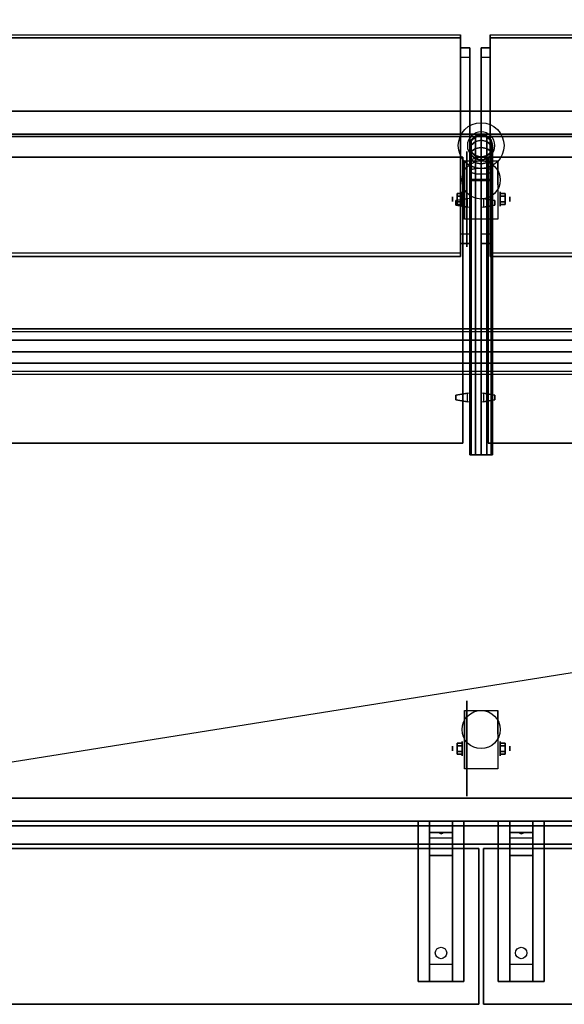
# Model space of a CAD drawing. Extents: x -114 to 113, y -25 to 18.
# Drawn here: x -90 to -66, y -25 to 18 of the extents above; entities that cross this region are included whole.
import ezdxf

# ---------------------------------------------------------------- set-up
doc = ezdxf.new("R2010")
doc.units = 0
doc.layers.get('DEFPOINTS').update_dxf_attribs({"linetype": 'CONTINUOUS'})
for name, color, linetype in [('3D', 254, 'CONTINUOUS'), ('3D-BLACK', 250, 'CONTINUOUS'), ('3D-CART-BODY', 42, 'CONTINUOUS'), ('3D-CART-TRIM', 5, 'CONTINUOUS'), ('3D-ELECT-WHITE', 7, 'CONTINUOUS'), ('3D-FLAT', 7, 'CONTINUOUS'), ('3D-GLASS-EDGE', 251, 'CONTINUOUS'), ('3D-GLASS-FACE', 9, 'CONTINUOUS'), ('3D-LED', 11, 'CONTINUOUS'), ('3D-NON', 7, 'CONTINUOUS'), ('3D-SZG', 45, 'CONTINUOUS')]:
    doc.layers.add(name, color=color, linetype=linetype)

msp = doc.modelspace()

# ---------------------------------------------------------------- linework, layer by layer
at = {"layer": '3D', "extrusion": (1, 0, 0)}
for centre, radius in [((10.167, 2.083, -70.783), 0.313), ((10.167, 2.083, -71.2), 0.104), ((-13.833, 2.083, -71.2), 0.104), ((-13.833, 2.083, -70.783), 0.313)]:
    msp.add_circle(centre, radius, dxfattribs=at)
at = {"layer": '3D', "extrusion": (-1, 0, 0)}
for centre, radius in [((-10.167, 2.083, 69.117), 0.313), ((-10.167, 2.083, 68.7), 0.104), ((13.833, 2.083, 69.117), 0.313), ((13.833, 2.083, 68.7), 0.104)]:
    msp.add_circle(centre, radius, dxfattribs=at)
for centre in [(-10.167, 2.083, 70.679), (-10.167, 2.083, 69.221), (13.833, 2.083, 70.679), (13.833, 2.083, 69.221)]:
    msp.add_arc(centre, 0.884, 225, 0, dxfattribs=at)
at = {"layer": '3D'}
for points in [[(-70.45, 16.354, 44.722), (-70.85, 16.354, 44.722), (-70.85, 16.778, 45.146), (-70.45, 16.778, 45.146)], [(-70.45, 16.778, 45.146), (-70.85, 16.778, 45.146), (-70.85, 8.646, 53.278), (-70.45, 8.646, 53.278)], [(-69.55, 16.354, 44.722), (-69.95, 16.354, 44.722), (-69.95, 16.778, 45.146), (-69.55, 16.778, 45.146)], [(-69.55, 16.778, 45.146), (-69.95, 16.778, 45.146), (-69.95, 8.646, 53.278), (-69.55, 8.646, 53.278)], [(-70.45, 16.354, 44.722), (-70.85, 16.354, 44.722), (-70.85, 8.222, 52.854), (-70.45, 8.222, 52.854)], [(-69.55, 16.354, 44.722), (-69.95, 16.354, 44.722), (-69.95, 8.222, 52.854), (-69.55, 8.222, 52.854)], [(-70.992, 10.407, 2.083), (-70.783, 10.407, 2.083), (-70.783, 10.287, 2.292), (-70.992, 10.287, 2.292)], [(-70.992, 10.287, 1.875), (-70.783, 10.287, 1.875), (-70.783, 10.407, 2.083), (-70.992, 10.407, 2.083)], [(-68.908, 10.407, 2.083), (-69.117, 10.407, 2.083), (-69.117, 10.287, 1.875), (-68.908, 10.287, 1.875)], [(-68.908, 10.287, 2.292), (-69.117, 10.287, 2.292), (-69.117, 10.407, 2.083), (-68.908, 10.407, 2.083)], [(-70.992, 9.926, 2.083), (-70.783, 9.926, 2.083), (-70.783, 10.046, 1.875), (-70.992, 10.046, 1.875)], [(-70.992, 10.046, 2.292), (-70.783, 10.046, 2.292), (-70.783, 9.926, 2.083), (-70.992, 9.926, 2.083)], [(-70.45, 10.2, 55.3), (-70.45, 9.8, 55.3), (-70.45, 9.8, 55.7), (-70.45, 10.2, 55.7)], [(-68.908, 9.926, 2.083), (-69.117, 9.926, 2.083), (-69.117, 10.046, 2.292), (-68.908, 10.046, 2.292)], [(-68.908, 10.046, 1.875), (-69.117, 10.046, 1.875), (-69.117, 9.926, 2.083), (-68.908, 9.926, 2.083)], [(-70.45, 8.222, 52.854), (-70.85, 8.222, 52.854), (-70.85, 8.646, 53.278), (-70.45, 8.646, 53.278)], [(-69.55, 8.222, 52.854), (-69.95, 8.222, 52.854), (-69.95, 8.646, 53.278), (-69.55, 8.646, 53.278)], [(-70.45, 1.7, 55.3), (-70.45, 1.3, 55.3), (-70.45, 1.3, 55.7), (-70.45, 1.7, 55.7)], [(-70.992, -13.593, 2.083), (-70.783, -13.593, 2.083), (-70.783, -13.713, 2.292), (-70.992, -13.713, 2.292)], [(-70.992, -13.713, 1.875), (-70.783, -13.713, 1.875), (-70.783, -13.593, 2.083), (-70.992, -13.593, 2.083)], [(-68.908, -13.593, 2.083), (-69.117, -13.593, 2.083), (-69.117, -13.713, 1.875), (-68.908, -13.713, 1.875)], [(-68.908, -13.713, 2.292), (-69.117, -13.713, 2.292), (-69.117, -13.593, 2.083), (-68.908, -13.593, 2.083)], [(-70.992, -14.074, 2.083), (-70.783, -14.074, 2.083), (-70.783, -13.954, 1.875), (-70.992, -13.954, 1.875)], [(-70.992, -13.954, 2.292), (-70.783, -13.954, 2.292), (-70.783, -14.074, 2.083), (-70.992, -14.074, 2.083)], [(-68.908, -14.074, 2.083), (-69.117, -14.074, 2.083), (-69.117, -13.954, 2.292), (-68.908, -13.954, 2.292)], [(-68.908, -13.954, 1.875), (-69.117, -13.954, 1.875), (-69.117, -14.074, 2.083), (-68.908, -14.074, 2.083)], [(-71.2, -17, 27.5), (-71.2, -17.5, 28.25), (-72.2, -17.5, 28.25), (-72.2, -17, 27.5)], [(-67.7, -17, 27.5), (-67.7, -17.5, 28.25), (-68.7, -17.5, 28.25), (-68.7, -17, 27.5)], [(-71.2, -17.5, 28.25), (-71.2, -17.75, 31.5), (-72.2, -17.75, 31.5), (-72.2, -17.5, 28.25)], [(-71.785, -17.517, 28.476), (-71.677, -17.513, 28.414), (-71.7, -17.55, 28.497)], [(-71.7, -17.55, 28.497), (-71.723, -17.526, 28.584), (-71.785, -17.517, 28.476), (-71.7, -17.55, 28.497)], [(-71.7, -17.55, 28.497), (-71.7, -17.55, 28.497), (-71.615, -17.521, 28.522), (-71.723, -17.526, 28.584)], [(-71.615, -17.521, 28.522), (-71.7, -17.55, 28.497), (-71.7, -17.55, 28.497), (-71.677, -17.513, 28.414)], [(-67.7, -17.5, 28.25), (-67.7, -17.75, 31.5), (-68.7, -17.75, 31.5), (-68.7, -17.5, 28.25)], [(-68.285, -17.517, 28.476), (-68.177, -17.513, 28.414), (-68.2, -17.55, 28.497)], [(-68.2, -17.55, 28.497), (-68.223, -17.526, 28.584), (-68.285, -17.517, 28.476), (-68.2, -17.55, 28.497)], [(-68.2, -17.55, 28.497), (-68.2, -17.55, 28.497), (-68.115, -17.521, 28.522), (-68.223, -17.526, 28.584)], [(-68.115, -17.521, 28.522), (-68.2, -17.55, 28.497), (-68.2, -17.55, 28.497), (-68.177, -17.513, 28.414)], [(-71.2, -18.5, 32), (-71.2, -17.75, 31.5), (-72.2, -17.75, 31.5), (-72.2, -18.5, 32)], [(-67.7, -18.5, 32), (-67.7, -17.75, 31.5), (-68.7, -17.75, 31.5), (-68.7, -18.5, 32)], [(-71.2, -23.25, 32.25), (-71.2, -18.5, 32), (-72.2, -18.5, 32), (-72.2, -23.25, 32.25)], [(-67.7, -23.25, 32.25), (-67.7, -18.5, 32), (-68.7, -18.5, 32), (-68.7, -23.25, 32.25)], [(-71.2, -23.25, 32.25), (-71.2, -24, 32.5), (-72.2, -24, 32.5), (-72.2, -23.25, 32.25)], [(-67.7, -23.25, 32.25), (-67.7, -24, 32.5), (-68.7, -24, 32.5), (-68.7, -23.25, 32.25)]]:
    msp.add_3dface(points, dxfattribs=at)
for points, invisible_edges in [([(-70.45, 10.2, 55.7), (-70.45, 9.8, 55.7), (-71.05, 9.9, 55.65), (-71.05, 10.1, 55.65)], 5), ([(-70.45, 10.2, 55.3), (-70.45, 9.8, 55.3), (-71.05, 9.9, 55.35), (-71.05, 10.1, 55.35)], 5), ([(-70.45, 10.2, 55.3), (-71.05, 10.1, 55.35), (-71.05, 10.1, 55.4), (-70.45, 10.2, 55.4)], 7), ([(-70.45, 10.2, 55.7), (-71.05, 10.1, 55.65), (-71.05, 10.1, 55.6), (-70.45, 10.2, 55.6)], 7), ([(-71.05, 10.1, 55.6), (-71.05, 9.9, 55.6), (-71.05, 9.9, 55.65), (-71.05, 10.1, 55.65)], 1), ([(-71.05, 10.1, 55.35), (-71.05, 9.9, 55.35), (-71.05, 9.9, 55.4), (-71.05, 10.1, 55.4)], 4), ([(-70.45, 9.8, 55.7), (-71.05, 9.9, 55.65), (-71.05, 9.9, 55.6), (-70.45, 9.8, 55.6)], 7), ([(-70.45, 9.8, 55.3), (-71.05, 9.9, 55.35), (-71.05, 9.9, 55.4), (-70.45, 9.8, 55.4)], 7), ([(-70.45, 10.2, 55.6), (-70.55, 10.183, 55.6), (-70.55, 10.183, 55.4), (-70.45, 10.2, 55.4)], 15), ([(-70.55, 10.183, 55.6), (-70.55, 9.817, 55.6), (-70.55, 9.817, 55.4), (-70.55, 10.183, 55.4)], 7), ([(-69.95, 10.2, 55.6), (-69.85, 10.183, 55.6), (-69.85, 10.183, 55.4), (-69.95, 10.2, 55.4)], 13), ([(-69.95, 9.8, 55.7), (-69.95, 10.2, 55.7), (-69.35, 10.1, 55.65), (-69.35, 9.9, 55.65)], 5), ([(-69.95, 9.8, 55.3), (-69.95, 10.2, 55.3), (-69.35, 10.1, 55.35), (-69.35, 9.9, 55.35)], 5), ([(-69.95, 10.2, 55.7), (-69.35, 10.1, 55.65), (-69.35, 10.1, 55.6), (-69.95, 10.2, 55.6)], 7), ([(-69.95, 10.2, 55.3), (-69.35, 10.1, 55.35), (-69.35, 10.1, 55.4), (-69.95, 10.2, 55.4)], 7), ([(-69.95, 9.8, 55.3), (-69.35, 9.9, 55.35), (-69.35, 9.9, 55.4), (-69.95, 9.8, 55.4)], 7), ([(-69.95, 9.8, 55.7), (-69.35, 9.9, 55.65), (-69.35, 9.9, 55.6), (-69.95, 9.8, 55.6)], 7), ([(-70.45, 9.8, 55.6), (-70.55, 9.817, 55.6), (-70.55, 9.817, 55.4), (-70.45, 9.8, 55.4)], 13), ([(-69.95, 9.8, 55.6), (-69.85, 9.817, 55.6), (-69.85, 9.817, 55.4), (-69.95, 9.8, 55.4)], 15), ([(-70.45, 1.7, 55.7), (-70.45, 1.3, 55.7), (-71.05, 1.4, 55.65), (-71.05, 1.6, 55.65)], 5), ([(-70.45, 1.7, 55.3), (-70.45, 1.3, 55.3), (-71.05, 1.4, 55.35), (-71.05, 1.6, 55.35)], 5), ([(-70.45, 1.7, 55.3), (-71.05, 1.6, 55.35), (-71.05, 1.6, 55.4), (-70.45, 1.7, 55.4)], 7), ([(-70.45, 1.7, 55.7), (-71.05, 1.6, 55.65), (-71.05, 1.6, 55.6), (-70.45, 1.7, 55.6)], 7), ([(-71.05, 1.6, 55.6), (-71.05, 1.4, 55.6), (-71.05, 1.4, 55.65), (-71.05, 1.6, 55.65)], 1), ([(-71.05, 1.6, 55.35), (-71.05, 1.4, 55.35), (-71.05, 1.4, 55.4), (-71.05, 1.6, 55.4)], 4), ([(-70.45, 1.3, 55.7), (-71.05, 1.4, 55.65), (-71.05, 1.4, 55.6), (-70.45, 1.3, 55.6)], 7), ([(-70.45, 1.3, 55.3), (-71.05, 1.4, 55.35), (-71.05, 1.4, 55.4), (-70.45, 1.3, 55.4)], 7), ([(-70.45, 1.7, 55.6), (-70.55, 1.683, 55.6), (-70.55, 1.683, 55.4), (-70.45, 1.7, 55.4)], 15), ([(-70.55, 1.683, 55.6), (-70.55, 1.317, 55.6), (-70.55, 1.317, 55.4), (-70.55, 1.683, 55.4)], 7), ([(-70.45, 1.3, 55.6), (-70.55, 1.317, 55.6), (-70.55, 1.317, 55.4), (-70.45, 1.3, 55.4)], 13), ([(-69.95, 1.7, 55.6), (-69.85, 1.683, 55.6), (-69.85, 1.683, 55.4), (-69.95, 1.7, 55.4)], 13), ([(-69.95, 1.3, 55.7), (-69.95, 1.7, 55.7), (-69.35, 1.6, 55.65), (-69.35, 1.4, 55.65)], 5), ([(-69.95, 1.3, 55.3), (-69.95, 1.7, 55.3), (-69.35, 1.6, 55.35), (-69.35, 1.4, 55.35)], 5), ([(-69.95, 1.7, 55.7), (-69.35, 1.6, 55.65), (-69.35, 1.6, 55.6), (-69.95, 1.7, 55.6)], 7), ([(-69.95, 1.7, 55.3), (-69.35, 1.6, 55.35), (-69.35, 1.6, 55.4), (-69.95, 1.7, 55.4)], 7), ([(-69.95, 1.3, 55.3), (-69.35, 1.4, 55.35), (-69.35, 1.4, 55.4), (-69.95, 1.3, 55.4)], 7), ([(-69.95, 1.3, 55.7), (-69.35, 1.4, 55.65), (-69.35, 1.4, 55.6), (-69.95, 1.3, 55.6)], 7), ([(-69.95, 1.3, 55.6), (-69.85, 1.317, 55.6), (-69.85, 1.317, 55.4), (-69.95, 1.3, 55.4)], 15)]:
    msp.add_3dface(points, dxfattribs=dict(at, invisible_edges=invisible_edges))
at = {"layer": '3D-BLACK', "extrusion": (1, 0, 0)}
for centre in [(10.167, 2.083, -70.575), (-13.833, 2.083, -70.575)]:
    msp.add_circle(centre, 2.083, dxfattribs=at)
at = {"layer": '3D-BLACK', "extrusion": (0, 0.052559, 0.998618)}
for centre in [(71.7, 24.413, 30.858), (68.2, 24.413, 30.858)]:
    msp.add_circle(centre, 0.25, dxfattribs=at)
at = {"layer": '3D-BLACK', "invisible_edges": 15}
msp.add_3dface([(-112.95, -18, 5), (-26.95, -18, 5), (-26.95, 13, 5), (-112.95, 13, 5)], dxfattribs=at)
at = {"layer": '3D-BLACK'}
msp.add_3dface([(-112.85, 12.9, 5), (-112.85, 12.9, 33), (-27.05, 12.9, 33), (-27.05, 12.9, 5)], dxfattribs=at)
at = {"layer": '3D-CART-BODY'}
msp.add_3dface([(-28.45, 13, 5.25), (-28.45, 13, 33), (-111.45, 13, 33), (-111.45, 13, 5.25)], dxfattribs=at)
at = {"layer": '3D-CART-BODY', "invisible_edges": 5}
for points in [[(-28.45, -17, 33), (-37.95, -17, 22.5), (-101.95, -17, 22.5), (-111.45, -17, 33)], [(-111.45, -17, 5.25), (-101.95, -17, 5.75), (-37.95, -17, 5.75), (-28.45, -17, 5.25)]]:
    msp.add_3dface(points, dxfattribs=at)
at = {"layer": '3D-CART-TRIM'}
for points in [[(-28.45, 13, 5), (-28.45, 13, 5.25), (-111.45, 13, 5.25), (-111.45, 13, 5)], [(-28.45, -18, 5), (-28.45, -18, 5.25), (-111.45, -18, 5.25), (-111.45, -18, 5)]]:
    msp.add_3dface(points, dxfattribs=at)
at = {"layer": '3D-CART-TRIM', "invisible_edges": 10}
msp.add_3dface([(-111.45, -17, 5), (-28.45, -17, 5), (-28.45, -17, 5.25), (-111.45, -17, 5.25)], dxfattribs=at)
at = {"layer": '3D-ELECT-WHITE'}
for points, invisible_edges in [([(-29.45, 4.366, 54), (-110.45, 4.366, 54), (-110.45, 4.5, 53.5), (-29.45, 4.5, 53.5)], 2), ([(-29.45, 4.5, 53.5), (-110.45, 4.5, 53.5), (-110.45, 4.366, 53), (-29.45, 4.366, 53)], 7), ([(-29.45, 4, 54.366), (-110.45, 4, 54.366), (-110.45, 4.366, 54), (-29.45, 4.366, 54)], 6), ([(-29.45, 4.366, 53), (-110.45, 4.366, 53), (-110.45, 4, 52.634), (-29.45, 4, 52.634)], 2), ([(-29.45, 3.5, 54.5), (-110.45, 3.5, 54.5), (-110.45, 4, 54.366), (-29.45, 4, 54.366)], 6), ([(-29.45, 3, 54.366), (-110.45, 3, 54.366), (-110.45, 3.5, 54.5), (-29.45, 3.5, 54.5)], 6), ([(-29.45, 2.634, 54), (-110.45, 2.634, 54), (-110.45, 3, 54.366), (-29.45, 3, 54.366)], 6), ([(-29.45, 3, 52.634), (-110.45, 3, 52.634), (-110.45, 2.634, 53), (-29.45, 2.634, 53)], 6), ([(-29.45, 2.5, 53.5), (-110.45, 2.5, 53.5), (-110.45, 2.634, 54), (-29.45, 2.634, 54)], 6), ([(-29.45, 2.634, 53), (-110.45, 2.634, 53), (-110.45, 2.5, 53.5), (-29.45, 2.5, 53.5)], 6)]:
    msp.add_3dface(points, dxfattribs=dict(at, invisible_edges=invisible_edges))
at = {"layer": '3D-FLAT'}
for centre in [(-69.95, 11, 4.792), (-69.95, -13, 4.792)]:
    msp.add_circle(centre, 0.833, dxfattribs=at)
for points, invisible_edges in [([(-113.85, -18, 34), (-26.05, -18, 34), (-26.05, 14, 34), (-113.85, 14, 34)], 15), ([(-37.95, -16, 22.5), (-37.95, -17.2, 22.5), (-101.95, -17.2, 22.5), (-101.95, -16, 22.5)], 1), ([(-37.2, -17, 23.25), (-37.2, -17.2, 23.25), (-102.7, -17.2, 23.25), (-102.7, -17, 23.25)], 1)]:
    msp.add_3dface(points, dxfattribs=dict(at, invisible_edges=invisible_edges))
for points in [[(-69.221, 9.283, 4.792), (-70.679, 9.283, 4.792), (-70.679, 11.833, 4.792), (-69.221, 11.833, 4.792)], [(-71.05, 9.9, 55.6), (-70.55, 9.817, 55.6), (-70.55, 10.183, 55.6), (-71.05, 10.1, 55.6)], [(-71.05, 9.9, 55.4), (-70.55, 9.817, 55.4), (-70.55, 10.183, 55.4), (-71.05, 10.1, 55.4)], [(-70.992, 10.287, 2.292), (-70.783, 10.287, 2.292), (-70.783, 10.046, 2.292), (-70.992, 10.046, 2.292)], [(-70.992, 10.046, 1.875), (-70.783, 10.046, 1.875), (-70.783, 10.287, 1.875), (-70.992, 10.287, 1.875)], [(-69.35, 10.1, 55.6), (-69.85, 10.183, 55.6), (-69.85, 9.817, 55.6), (-69.35, 9.9, 55.6)], [(-69.35, 10.1, 55.4), (-69.85, 10.183, 55.4), (-69.85, 9.817, 55.4), (-69.35, 9.9, 55.4)], [(-68.908, 10.046, 2.292), (-69.117, 10.046, 2.292), (-69.117, 10.287, 2.292), (-68.908, 10.287, 2.292)], [(-68.908, 10.287, 1.875), (-69.117, 10.287, 1.875), (-69.117, 10.046, 1.875), (-68.908, 10.046, 1.875)], [(-112.45, -16, 5.25), (-27.45, -16, 5.25), (-27.45, 4.5, 5.25), (-112.45, 4.5, 5.25)], [(-112.45, -16, 6), (-27.45, -16, 6), (-27.45, 4.5, 6), (-112.45, 4.5, 6)], [(-71.05, 1.4, 55.6), (-70.55, 1.317, 55.6), (-70.55, 1.683, 55.6), (-71.05, 1.6, 55.6)], [(-71.05, 1.4, 55.4), (-70.55, 1.317, 55.4), (-70.55, 1.683, 55.4), (-71.05, 1.6, 55.4)], [(-69.35, 1.6, 55.6), (-69.85, 1.683, 55.6), (-69.85, 1.317, 55.6), (-69.35, 1.4, 55.6)], [(-69.35, 1.6, 55.4), (-69.85, 1.683, 55.4), (-69.85, 1.317, 55.4), (-69.35, 1.4, 55.4)], [(-69.221, -14.717, 4.792), (-70.679, -14.717, 4.792), (-70.679, -12.167, 4.792), (-69.221, -12.167, 4.792)], [(-70.992, -13.713, 2.292), (-70.783, -13.713, 2.292), (-70.783, -13.954, 2.292), (-70.992, -13.954, 2.292)], [(-70.992, -13.954, 1.875), (-70.783, -13.954, 1.875), (-70.783, -13.713, 1.875), (-70.992, -13.713, 1.875)], [(-68.908, -13.954, 2.292), (-69.117, -13.954, 2.292), (-69.117, -13.713, 2.292), (-68.908, -13.713, 2.292)], [(-68.908, -13.713, 1.875), (-69.117, -13.713, 1.875), (-69.117, -13.954, 1.875), (-68.908, -13.954, 1.875)], [(-101.95, -16, 6), (-101.95, -17.2, 6), (-37.95, -17.2, 6), (-37.95, -16, 6)], [(-102.7, -17, 5.25), (-102.7, -17.2, 5.25), (-37.2, -17.2, 5.25), (-37.2, -17, 5.25)], [(-70.7, -24, 32.5), (-72.7, -24, 32.5), (-72.7, -17, 32.5), (-70.7, -17, 32.5)], [(-70.7, -24, 33), (-72.7, -24, 33), (-72.7, -17, 33), (-70.7, -17, 33)], [(-67.2, -24, 32.5), (-69.2, -24, 32.5), (-69.2, -17, 32.5), (-67.2, -17, 32.5)], [(-67.2, -24, 33), (-69.2, -24, 33), (-69.2, -17, 33), (-67.2, -17, 33)], [(-113.85, -18.2, 33), (-70.05, -18.2, 33), (-70.05, -25, 33), (-113.85, -25, 33)], [(-113.85, -18.2, 34), (-70.05, -18.2, 34), (-70.05, -25, 34), (-113.85, -25, 34)], [(-26.05, -18.2, 33), (-69.85, -18.2, 33), (-69.85, -25, 33), (-26.05, -25, 33)], [(-26.05, -18.2, 34), (-69.85, -18.2, 34), (-69.85, -25, 34), (-26.05, -25, 34)]]:
    msp.add_3dface(points, dxfattribs=at)
at = {"layer": '3D-GLASS-EDGE'}
for points in [[(-111.55, 17.202, 44.156), (-111.55, 17.344, 44.298), (-70.85, 17.344, 44.298), (-70.85, 17.202, 44.156)], [(-70.85, 17.202, 44.156), (-70.85, 17.344, 44.298), (-70.85, 7.798, 53.844), (-70.85, 7.656, 53.702)], [(-69.55, 7.656, 53.702), (-69.55, 7.798, 53.844), (-69.55, 17.344, 44.298), (-69.55, 17.202, 44.156)], [(-69.55, 17.202, 44.156), (-69.55, 17.344, 44.298), (-28.85, 17.344, 44.298), (-28.85, 17.202, 44.156)], [(-111.65, 12, 55.4), (-111.65, 12, 55.6), (-70.75, 12, 55.6), (-70.75, 12, 55.4)], [(-70.75, 12, 55.4), (-70.75, 12, 55.6), (-70.75, -0.5, 55.6), (-70.75, -0.5, 55.4)], [(-69.65, -0.5, 55.4), (-69.65, -0.5, 55.6), (-69.65, 12, 55.6), (-69.65, 12, 55.4)], [(-69.65, 12, 55.4), (-69.65, 12, 55.6), (-28.75, 12, 55.6), (-28.75, 12, 55.4)], [(-70.85, 7.656, 53.702), (-70.85, 7.798, 53.844), (-111.55, 7.798, 53.844), (-111.55, 7.656, 53.702)], [(-28.85, 7.656, 53.702), (-28.85, 7.798, 53.844), (-69.55, 7.798, 53.844), (-69.55, 7.656, 53.702)], [(-70.75, -0.5, 55.4), (-70.75, -0.5, 55.6), (-111.65, -0.5, 55.6), (-111.65, -0.5, 55.4)], [(-28.75, -0.5, 55.4), (-28.75, -0.5, 55.6), (-69.65, -0.5, 55.6), (-69.65, -0.5, 55.4)]]:
    msp.add_3dface(points, dxfattribs=at)
at = {"layer": '3D-GLASS-FACE'}
for points in [[(-70.85, 7.798, 53.844), (-111.55, 7.798, 53.844), (-111.55, 17.344, 44.298), (-70.85, 17.344, 44.298)], [(-70.85, 7.656, 53.702), (-111.55, 7.656, 53.702), (-111.55, 17.202, 44.156), (-70.85, 17.202, 44.156)], [(-28.85, 7.798, 53.844), (-69.55, 7.798, 53.844), (-69.55, 17.344, 44.298), (-28.85, 17.344, 44.298)], [(-28.85, 7.656, 53.702), (-69.55, 7.656, 53.702), (-69.55, 17.202, 44.156), (-28.85, 17.202, 44.156)], [(-111.65, 12, 55.6), (-70.75, 12, 55.6), (-70.75, -0.5, 55.6), (-111.65, -0.5, 55.6)], [(-111.65, 12, 55.4), (-70.75, 12, 55.4), (-70.75, -0.5, 55.4), (-111.65, -0.5, 55.4)], [(-69.65, 12, 55.6), (-28.75, 12, 55.6), (-28.75, -0.5, 55.6), (-69.65, -0.5, 55.6)], [(-69.65, 12, 55.4), (-28.75, 12, 55.4), (-28.75, -0.5, 55.4), (-69.65, -0.5, 55.4)]]:
    msp.add_3dface(points, dxfattribs=at)
at = {"layer": '3D-LED'}
for points in [[(-29.45, 4, 52.634), (-110.45, 4, 52.634), (-110.45, 3.5, 52.5), (-29.45, 3.5, 52.5)], [(-29.45, 3.5, 52.5), (-110.45, 3.5, 52.5), (-110.45, 3, 52.634), (-29.45, 3, 52.634)]]:
    msp.add_3dface(points, dxfattribs=at)
at = {"layer": '3D-NON'}
for points in [[(-70.85, 16.354, 44.722), (-70.85, 8.222, 52.854), (-70.85, 8.646, 53.278), (-70.85, 16.778, 45.146)], [(-70.45, 16.354, 44.722), (-70.45, 8.222, 52.854), (-70.45, 8.646, 53.278), (-70.45, 16.778, 45.146)], [(-69.95, 16.354, 44.722), (-69.95, 8.222, 52.854), (-69.95, 8.646, 53.278), (-69.95, 16.778, 45.146)], [(-69.55, 16.354, 44.722), (-69.55, 8.222, 52.854), (-69.55, 8.646, 53.278), (-69.55, 16.778, 45.146)], [(-26.05, 14, 34), (-26.05, 14, 33), (-113.85, 14, 33), (-113.85, 14, 34)], [(-70.679, 11.833, 4.792), (-70.679, 11.833, 4.792), (-70.679, 10.792, 1.458)], [(-69.221, 11.833, 4.792), (-69.221, 11.833, 4.792), (-69.221, 10.792, 1.458)], [(-69.95, 9.8, 55.3), (-69.95, 10.2, 55.3), (-69.95, 10.2, 55.7), (-69.95, 9.8, 55.7)], [(-70.679, 9.283, 2.083), (-70.679, 9.283, 2.083), (-70.679, 9.283, 4.792)], [(-69.221, 9.283, 2.083), (-69.221, 9.283, 2.083), (-69.221, 9.283, 4.792)], [(-112.45, 4.5, 6), (-27.45, 4.5, 6), (-27.45, 4.5, 5.25), (-112.45, 4.5, 5.25)], [(-69.95, 1.3, 55.3), (-69.95, 1.7, 55.3), (-69.95, 1.7, 55.7), (-69.95, 1.3, 55.7)], [(-70.679, -12.167, 4.792), (-70.679, -12.167, 4.792), (-70.679, -13.208, 1.458)], [(-69.221, -12.167, 4.792), (-69.221, -12.167, 4.792), (-69.221, -13.208, 1.458)], [(-70.679, -14.717, 2.083), (-70.679, -14.717, 2.083), (-70.679, -14.717, 4.792)], [(-69.221, -14.717, 2.083), (-69.221, -14.717, 2.083), (-69.221, -14.717, 4.792)], [(-112.45, -16, 6), (-27.45, -16, 6), (-27.45, -16, 5.25), (-112.45, -16, 5.25)], [(-70.7, -17, 33), (-72.7, -17, 33), (-72.7, -17, 32.5), (-70.7, -17, 32.5)], [(-72.7, -24, 33), (-72.7, -17, 33), (-72.7, -17, 32.5), (-72.7, -24, 32.5)], [(-72.2, -17.75, 31.5), (-72.2, -17, 32.5), (-72.2, -18.25, 32.5), (-72.2, -18.5, 32)], [(-72.2, -17, 27.5), (-72.2, -17.5, 28.25), (-72.2, -17.75, 31.5), (-72.2, -17, 32.5)], [(-71.2, -17.75, 31.5), (-71.2, -17, 32.5), (-71.2, -18.25, 32.5), (-71.2, -18.5, 32)], [(-71.2, -17, 27.5), (-71.2, -17.5, 28.25), (-71.2, -17.75, 31.5), (-71.2, -17, 32.5)], [(-70.7, -24, 33), (-70.7, -17, 33), (-70.7, -17, 32.5), (-70.7, -24, 32.5)], [(-67.2, -17, 33), (-69.2, -17, 33), (-69.2, -17, 32.5), (-67.2, -17, 32.5)], [(-69.2, -24, 33), (-69.2, -17, 33), (-69.2, -17, 32.5), (-69.2, -24, 32.5)], [(-68.7, -17.75, 31.5), (-68.7, -17, 32.5), (-68.7, -18.25, 32.5), (-68.7, -18.5, 32)], [(-68.7, -17, 27.5), (-68.7, -17.5, 28.25), (-68.7, -17.75, 31.5), (-68.7, -17, 32.5)], [(-67.7, -17.75, 31.5), (-67.7, -17, 32.5), (-67.7, -18.25, 32.5), (-67.7, -18.5, 32)], [(-67.7, -17, 27.5), (-67.7, -17.5, 28.25), (-67.7, -17.75, 31.5), (-67.7, -17, 32.5)], [(-67.2, -24, 33), (-67.2, -17, 33), (-67.2, -17, 32.5), (-67.2, -24, 32.5)], [(-113.85, -18, 34), (-113.85, -18, 33), (-26.05, -18, 33), (-26.05, -18, 34)], [(-113.85, -18.2, 34), (-70.05, -18.2, 34), (-70.05, -18.2, 33), (-113.85, -18.2, 33)], [(-72.2, -18.5, 32), (-72.2, -18.25, 32.5), (-72.2, -24, 32.5), (-72.2, -23.25, 32.25)], [(-71.2, -18.5, 32), (-71.2, -18.25, 32.5), (-71.2, -24, 32.5), (-71.2, -23.25, 32.25)], [(-70.05, -18.2, 34), (-70.05, -25, 34), (-70.05, -25, 33), (-70.05, -18.2, 33)], [(-69.85, -18.2, 34), (-69.85, -25, 34), (-69.85, -25, 33), (-69.85, -18.2, 33)], [(-26.05, -18.2, 34), (-69.85, -18.2, 34), (-69.85, -18.2, 33), (-26.05, -18.2, 33)], [(-68.7, -18.5, 32), (-68.7, -18.25, 32.5), (-68.7, -24, 32.5), (-68.7, -23.25, 32.25)], [(-67.7, -18.5, 32), (-67.7, -18.25, 32.5), (-67.7, -24, 32.5), (-67.7, -23.25, 32.25)], [(-70.7, -24, 33), (-72.7, -24, 33), (-72.7, -24, 32.5), (-70.7, -24, 32.5)], [(-67.2, -24, 33), (-69.2, -24, 33), (-69.2, -24, 32.5), (-67.2, -24, 32.5)], [(-113.85, -25, 34), (-70.05, -25, 34), (-70.05, -25, 33), (-113.85, -25, 33)], [(-26.05, -25, 34), (-69.85, -25, 34), (-69.85, -25, 33), (-26.05, -25, 33)]]:
    msp.add_3dface(points, dxfattribs=at)
for points, invisible_edges in [([(-70.679, 11.061, 4.792), (-70.679, 11.833, 4.792), (-70.679, 10.792, 1.458), (-70.679, 10.505, 1.267)], 15), ([(-69.221, 11.061, 4.792), (-69.221, 11.833, 4.792), (-69.221, 10.792, 1.458), (-69.221, 10.505, 1.267)], 15), ([(-70.679, 10.705, 4.792), (-70.679, 11.061, 4.792), (-70.679, 10.505, 1.267), (-70.679, 10.167, 1.199)], 15), ([(-69.221, 10.705, 4.792), (-69.221, 11.061, 4.792), (-69.221, 10.505, 1.267), (-69.221, 10.167, 1.199)], 15), ([(-70.679, 10.35, 4.792), (-70.679, 10.705, 4.792), (-70.679, 10.167, 1.199), (-70.679, 9.828, 1.267)], 15), ([(-70.679, 9.994, 4.792), (-70.679, 10.35, 4.792), (-70.679, 9.828, 1.267), (-70.679, 9.542, 1.458)], 15), ([(-69.221, 10.35, 4.792), (-69.221, 10.705, 4.792), (-69.221, 10.167, 1.199), (-69.221, 9.828, 1.267)], 15), ([(-69.221, 9.994, 4.792), (-69.221, 10.35, 4.792), (-69.221, 9.828, 1.267), (-69.221, 9.542, 1.458)], 15), ([(-70.679, 9.638, 4.792), (-70.679, 9.994, 4.792), (-70.679, 9.542, 1.458), (-70.679, 9.35, 1.745)], 15), ([(-69.85, 9.817, 55.6), (-69.85, 10.183, 55.6), (-69.85, 10.183, 55.4), (-69.85, 9.817, 55.4)], 7), ([(-69.35, 9.9, 55.6), (-69.35, 10.1, 55.6), (-69.35, 10.1, 55.65), (-69.35, 9.9, 55.65)], 1), ([(-69.35, 9.9, 55.35), (-69.35, 10.1, 55.35), (-69.35, 10.1, 55.4), (-69.35, 9.9, 55.4)], 4), ([(-69.221, 9.638, 4.792), (-69.221, 9.994, 4.792), (-69.221, 9.542, 1.458), (-69.221, 9.35, 1.745)], 15), ([(-70.679, 9.283, 4.792), (-70.679, 9.638, 4.792), (-70.679, 9.35, 1.745), (-70.679, 9.283, 2.083)], 15), ([(-69.221, 9.283, 4.792), (-69.221, 9.638, 4.792), (-69.221, 9.35, 1.745), (-69.221, 9.283, 2.083)], 15), ([(-69.85, 1.317, 55.6), (-69.85, 1.683, 55.6), (-69.85, 1.683, 55.4), (-69.85, 1.317, 55.4)], 7), ([(-69.35, 1.4, 55.6), (-69.35, 1.6, 55.6), (-69.35, 1.6, 55.65), (-69.35, 1.4, 55.65)], 1), ([(-69.35, 1.4, 55.35), (-69.35, 1.6, 55.35), (-69.35, 1.6, 55.4), (-69.35, 1.4, 55.4)], 4), ([(-70.679, -12.939, 4.792), (-70.679, -12.167, 4.792), (-70.679, -13.208, 1.458), (-70.679, -13.495, 1.267)], 15), ([(-69.221, -12.939, 4.792), (-69.221, -12.167, 4.792), (-69.221, -13.208, 1.458), (-69.221, -13.495, 1.267)], 15), ([(-70.679, -13.295, 4.792), (-70.679, -12.939, 4.792), (-70.679, -13.495, 1.267), (-70.679, -13.833, 1.199)], 15), ([(-70.679, -13.65, 4.792), (-70.679, -13.295, 4.792), (-70.679, -13.833, 1.199), (-70.679, -14.172, 1.267)], 15), ([(-69.221, -13.295, 4.792), (-69.221, -12.939, 4.792), (-69.221, -13.495, 1.267), (-69.221, -13.833, 1.199)], 15), ([(-69.221, -13.65, 4.792), (-69.221, -13.295, 4.792), (-69.221, -13.833, 1.199), (-69.221, -14.172, 1.267)], 15), ([(-70.679, -14.006, 4.792), (-70.679, -13.65, 4.792), (-70.679, -14.172, 1.267), (-70.679, -14.458, 1.458)], 15), ([(-69.221, -14.006, 4.792), (-69.221, -13.65, 4.792), (-69.221, -14.172, 1.267), (-69.221, -14.458, 1.458)], 15), ([(-70.679, -14.362, 4.792), (-70.679, -14.006, 4.792), (-70.679, -14.458, 1.458), (-70.679, -14.65, 1.745)], 15), ([(-69.221, -14.362, 4.792), (-69.221, -14.006, 4.792), (-69.221, -14.458, 1.458), (-69.221, -14.65, 1.745)], 15), ([(-70.679, -14.717, 4.792), (-70.679, -14.362, 4.792), (-70.679, -14.65, 1.745), (-70.679, -14.717, 2.083)], 15), ([(-69.221, -14.717, 4.792), (-69.221, -14.362, 4.792), (-69.221, -14.65, 1.745), (-69.221, -14.717, 2.083)], 15), ([(-102.7, -17.2, 5.25), (-37.2, -17.2, 5.25), (-37.95, -17.2, 6), (-101.95, -17.2, 6)], 15), ([(-102.7, -17.2, 23.25), (-37.2, -17.2, 23.25), (-37.95, -17.2, 22.5), (-101.95, -17.2, 22.5)], 15)]:
    msp.add_3dface(points, dxfattribs=dict(at, invisible_edges=invisible_edges))
at = {"layer": '3D-SZG'}
msp.add_circle((-69.95, 12.5, 34.2), 1, dxfattribs=at)
for start, end in [(0, 180), (180, 0)]:
    msp.add_arc((-69.95, 12.5, 34.2), 0.6, start, end, dxfattribs=at)
for points in [[(-70.2, 12.933, 54.028), (-70.383, 12.75, 54.016), (-70.383, 12.75, 34.2), (-70.2, 12.933, 34.2)], [(-70.2, 12.871, 54.501), (-70.383, 12.692, 54.453), (-70.383, 12.75, 54.016), (-70.2, 12.933, 54.028)], [(-69.95, 13, 54.033), (-70.2, 12.933, 54.028), (-70.2, 12.933, 34.2), (-69.95, 13, 34.2)], [(-69.95, 12.936, 54.519), (-70.2, 12.871, 54.501), (-70.2, 12.933, 54.028), (-69.95, 13, 54.033)], [(-69.95, 12.736, 55.002), (-70.2, 12.677, 54.968), (-70.2, 12.871, 54.501), (-69.95, 12.936, 54.519)], [(-69.7, 12.933, 54.028), (-69.95, 13, 54.033), (-69.95, 13, 34.2), (-69.7, 12.933, 34.2)], [(-69.7, 12.871, 54.501), (-69.95, 12.936, 54.519), (-69.95, 13, 54.033), (-69.7, 12.933, 54.028)], [(-69.7, 12.677, 54.968), (-69.95, 12.736, 55.002), (-69.95, 12.936, 54.519), (-69.7, 12.871, 54.501)], [(-69.517, 12.75, 54.016), (-69.7, 12.933, 54.028), (-69.7, 12.933, 34.2), (-69.517, 12.75, 34.2)], [(-69.517, 12.692, 54.453), (-69.7, 12.871, 54.501), (-69.7, 12.933, 54.028), (-69.517, 12.75, 54.016)], [(-70.383, 12.75, 54.016), (-70.45, 12.5, 54), (-70.45, 12.5, 34.2), (-70.383, 12.75, 34.2)], [(-70.383, 12.692, 54.453), (-70.45, 12.449, 54.388), (-70.45, 12.5, 54), (-70.383, 12.75, 54.016)], [(-70.383, 12.517, 54.876), (-70.45, 12.299, 54.75), (-70.45, 12.449, 54.388), (-70.383, 12.692, 54.453)], [(-70.383, 12.239, 55.239), (-70.45, 12.061, 55.061), (-70.45, 12.299, 54.75), (-70.383, 12.517, 54.876)], [(-70.45, 12.5, 54), (-70.383, 12.25, 53.984), (-70.383, 12.25, 34.2), (-70.45, 12.5, 34.2)], [(-70.45, 12.449, 54.388), (-70.383, 12.205, 54.323), (-70.383, 12.25, 53.984), (-70.45, 12.5, 54)], [(-70.2, 12.677, 54.968), (-70.383, 12.517, 54.876), (-70.383, 12.692, 54.453), (-70.2, 12.871, 54.501)], [(-70.2, 12.369, 55.369), (-70.383, 12.239, 55.239), (-70.383, 12.517, 54.876), (-70.2, 12.677, 54.968)], [(-69.95, 12.417, 55.417), (-70.2, 12.369, 55.369), (-70.2, 12.677, 54.968), (-69.95, 12.736, 55.002)], [(-69.7, 12.369, 55.369), (-69.95, 12.417, 55.417), (-69.95, 12.736, 55.002), (-69.7, 12.677, 54.968)], [(-69.517, 12.517, 54.876), (-69.7, 12.677, 54.968), (-69.7, 12.871, 54.501), (-69.517, 12.692, 54.453)], [(-69.517, 12.239, 55.239), (-69.7, 12.369, 55.369), (-69.7, 12.677, 54.968), (-69.517, 12.517, 54.876)], [(-69.45, 12.5, 54), (-69.517, 12.75, 54.016), (-69.517, 12.75, 34.2), (-69.45, 12.5, 34.2)], [(-69.45, 12.449, 54.388), (-69.517, 12.692, 54.453), (-69.517, 12.75, 54.016), (-69.45, 12.5, 54)], [(-69.45, 12.299, 54.75), (-69.517, 12.517, 54.876), (-69.517, 12.692, 54.453), (-69.45, 12.449, 54.388)], [(-69.45, 12.061, 55.061), (-69.517, 12.239, 55.239), (-69.517, 12.517, 54.876), (-69.45, 12.299, 54.75)], [(-69.517, 12.25, 53.984), (-69.45, 12.5, 54), (-69.45, 12.5, 34.2), (-69.517, 12.25, 34.2)], [(-69.517, 12.205, 54.323), (-69.45, 12.449, 54.388), (-69.45, 12.5, 54), (-69.517, 12.25, 53.984)], [(-70.45, 12.299, 54.75), (-70.383, 12.081, 54.624), (-70.383, 12.205, 54.323), (-70.45, 12.449, 54.388)], [(-70.45, 12.061, 55.061), (-70.383, 11.882, 54.882), (-70.383, 12.081, 54.624), (-70.45, 12.299, 54.75)], [(-70.383, 11.876, 55.517), (-70.45, 11.75, 55.299), (-70.45, 12.061, 55.061), (-70.383, 12.239, 55.239)], [(-70.45, 11.75, 55.299), (-70.383, 11.624, 55.081), (-70.383, 11.882, 54.882), (-70.45, 12.061, 55.061)], [(-70.2, 11.968, 55.677), (-70.383, 11.876, 55.517), (-70.383, 12.239, 55.239), (-70.2, 12.369, 55.369)], [(-70.383, 12.25, 53.984), (-70.2, 12.067, 53.972), (-70.2, 12.067, 34.2), (-70.383, 12.25, 34.2)], [(-70.383, 12.205, 54.323), (-70.2, 12.027, 54.275), (-70.2, 12.067, 53.972), (-70.383, 12.25, 53.984)], [(-70.383, 12.081, 54.624), (-70.2, 11.921, 54.532), (-70.2, 12.027, 54.275), (-70.383, 12.205, 54.323)], [(-70.383, 11.882, 54.882), (-70.2, 11.752, 54.752), (-70.2, 11.921, 54.532), (-70.383, 12.081, 54.624)], [(-69.95, 12.002, 55.736), (-70.2, 11.968, 55.677), (-70.2, 12.369, 55.369), (-69.95, 12.417, 55.417)], [(-70.2, 12.067, 53.972), (-69.95, 12, 53.967), (-69.95, 12, 34.2), (-70.2, 12.067, 34.2)], [(-70.2, 12.027, 54.275), (-69.95, 11.962, 54.258), (-69.95, 12, 53.967), (-70.2, 12.067, 53.972)], [(-69.7, 11.968, 55.677), (-69.95, 12.002, 55.736), (-69.95, 12.417, 55.417), (-69.7, 12.369, 55.369)], [(-69.95, 12, 53.967), (-69.7, 12.067, 53.972), (-69.7, 12.067, 34.2), (-69.95, 12, 34.2)], [(-69.95, 11.962, 54.258), (-69.7, 12.027, 54.275), (-69.7, 12.067, 53.972), (-69.95, 12, 53.967)], [(-69.517, 11.876, 55.517), (-69.7, 11.968, 55.677), (-69.7, 12.369, 55.369), (-69.517, 12.239, 55.239)], [(-69.7, 12.067, 53.972), (-69.517, 12.25, 53.984), (-69.517, 12.25, 34.2), (-69.7, 12.067, 34.2)], [(-69.7, 12.027, 54.275), (-69.517, 12.205, 54.323), (-69.517, 12.25, 53.984), (-69.7, 12.067, 53.972)], [(-69.7, 11.921, 54.532), (-69.517, 12.081, 54.624), (-69.517, 12.205, 54.323), (-69.7, 12.027, 54.275)], [(-69.7, 11.752, 54.752), (-69.517, 11.882, 54.882), (-69.517, 12.081, 54.624), (-69.7, 11.921, 54.532)], [(-69.517, 12.081, 54.624), (-69.45, 12.299, 54.75), (-69.45, 12.449, 54.388), (-69.517, 12.205, 54.323)], [(-69.517, 11.882, 54.882), (-69.45, 12.061, 55.061), (-69.45, 12.299, 54.75), (-69.517, 12.081, 54.624)], [(-69.45, 11.75, 55.299), (-69.517, 11.876, 55.517), (-69.517, 12.239, 55.239), (-69.45, 12.061, 55.061)], [(-69.517, 11.624, 55.081), (-69.45, 11.75, 55.299), (-69.45, 12.061, 55.061), (-69.517, 11.882, 54.882)], [(-70.383, 11.453, 55.692), (-70.45, 11.388, 55.449), (-70.45, 11.75, 55.299), (-70.383, 11.876, 55.517)], [(-70.45, 11.388, 55.449), (-70.383, 11.323, 55.205), (-70.383, 11.624, 55.081), (-70.45, 11.75, 55.299)], [(-70.2, 11.501, 55.871), (-70.383, 11.453, 55.692), (-70.383, 11.876, 55.517), (-70.2, 11.968, 55.677)], [(-70.383, 11.624, 55.081), (-70.2, 11.532, 54.921), (-70.2, 11.752, 54.752), (-70.383, 11.882, 54.882)], [(-70.383, 11.323, 55.205), (-70.2, 11.275, 55.027), (-70.2, 11.532, 54.921), (-70.383, 11.624, 55.081)], [(-70.2, 11.921, 54.532), (-69.95, 11.862, 54.498), (-69.95, 11.962, 54.258), (-70.2, 12.027, 54.275)], [(-69.95, 11.519, 55.936), (-70.2, 11.501, 55.871), (-70.2, 11.968, 55.677), (-69.95, 12.002, 55.736)], [(-70.2, 11.752, 54.752), (-69.95, 11.704, 54.704), (-69.95, 11.862, 54.498), (-70.2, 11.921, 54.532)], [(-70.2, 11.532, 54.921), (-69.95, 11.498, 54.862), (-69.95, 11.704, 54.704), (-70.2, 11.752, 54.752)], [(-69.95, 11.862, 54.498), (-69.7, 11.921, 54.532), (-69.7, 12.027, 54.275), (-69.95, 11.962, 54.258)], [(-69.7, 11.501, 55.871), (-69.95, 11.519, 55.936), (-69.95, 12.002, 55.736), (-69.7, 11.968, 55.677)], [(-69.95, 11.704, 54.704), (-69.7, 11.752, 54.752), (-69.7, 11.921, 54.532), (-69.95, 11.862, 54.498)], [(-69.95, 11.498, 54.862), (-69.7, 11.532, 54.921), (-69.7, 11.752, 54.752), (-69.95, 11.704, 54.704)], [(-69.517, 11.453, 55.692), (-69.7, 11.501, 55.871), (-69.7, 11.968, 55.677), (-69.517, 11.876, 55.517)], [(-69.7, 11.532, 54.921), (-69.517, 11.624, 55.081), (-69.517, 11.882, 54.882), (-69.7, 11.752, 54.752)], [(-69.7, 11.275, 55.027), (-69.517, 11.323, 55.205), (-69.517, 11.624, 55.081), (-69.7, 11.532, 54.921)], [(-69.45, 11.388, 55.449), (-69.517, 11.453, 55.692), (-69.517, 11.876, 55.517), (-69.45, 11.75, 55.299)], [(-69.517, 11.323, 55.205), (-69.45, 11.388, 55.449), (-69.45, 11.75, 55.299), (-69.517, 11.624, 55.081)], [(-70.383, 11.016, 55.75), (-70.45, 11, 55.5), (-70.45, 11.388, 55.449), (-70.383, 11.453, 55.692)], [(-70.45, 11, 55.5), (-70.383, 10.984, 55.25), (-70.383, 11.323, 55.205), (-70.45, 11.388, 55.449)], [(-70.2, 11.028, 55.933), (-70.383, 11.016, 55.75), (-70.383, 11.453, 55.692), (-70.2, 11.501, 55.871)], [(-70.383, 10.984, 55.25), (-70.2, 10.972, 55.067), (-70.2, 11.275, 55.027), (-70.383, 11.323, 55.205)], [(-70.2, 11.275, 55.027), (-69.95, 11.258, 54.962), (-69.95, 11.498, 54.862), (-70.2, 11.532, 54.921)], [(-69.95, 11.033, 56), (-70.2, 11.028, 55.933), (-70.2, 11.501, 55.871), (-69.95, 11.519, 55.936)], [(-70.2, 10.972, 55.067), (-69.95, 10.967, 55), (-69.95, 11.258, 54.962), (-70.2, 11.275, 55.027)], [(-69.95, 11.258, 54.962), (-69.7, 11.275, 55.027), (-69.7, 11.532, 54.921), (-69.95, 11.498, 54.862)], [(-69.7, 11.028, 55.933), (-69.95, 11.033, 56), (-69.95, 11.519, 55.936), (-69.7, 11.501, 55.871)], [(-69.95, 10.967, 55), (-69.7, 10.972, 55.067), (-69.7, 11.275, 55.027), (-69.95, 11.258, 54.962)], [(-69.517, 11.016, 55.75), (-69.7, 11.028, 55.933), (-69.7, 11.501, 55.871), (-69.517, 11.453, 55.692)], [(-69.7, 10.972, 55.067), (-69.517, 10.984, 55.25), (-69.517, 11.323, 55.205), (-69.7, 11.275, 55.027)], [(-69.45, 11, 55.5), (-69.517, 11.016, 55.75), (-69.517, 11.453, 55.692), (-69.45, 11.388, 55.449)], [(-69.517, 10.984, 55.25), (-69.45, 11, 55.5), (-69.45, 11.388, 55.449), (-69.517, 11.323, 55.205)], [(-70.383, -1, 55.75), (-70.45, -1, 55.5), (-70.45, 11, 55.5), (-70.383, 11.016, 55.75)], [(-70.45, -1, 55.5), (-70.383, -1, 55.25), (-70.383, 10.984, 55.25), (-70.45, 11, 55.5)], [(-70.2, -1, 55.933), (-70.383, -1, 55.75), (-70.383, 11.016, 55.75), (-70.2, 11.028, 55.933)], [(-70.383, -1, 55.25), (-70.2, -1, 55.067), (-70.2, 10.972, 55.067), (-70.383, 10.984, 55.25)], [(-69.95, -1, 56), (-70.2, -1, 55.933), (-70.2, 11.028, 55.933), (-69.95, 11.033, 56)], [(-70.2, -1, 55.067), (-69.95, -1, 55), (-69.95, 10.967, 55), (-70.2, 10.972, 55.067)], [(-69.7, -1, 55.933), (-69.95, -1, 56), (-69.95, 11.033, 56), (-69.7, 11.028, 55.933)], [(-69.95, -1, 55), (-69.7, -1, 55.067), (-69.7, 10.972, 55.067), (-69.95, 10.967, 55)], [(-69.517, -1, 55.75), (-69.7, -1, 55.933), (-69.7, 11.028, 55.933), (-69.517, 11.016, 55.75)], [(-69.7, -1, 55.067), (-69.517, -1, 55.25), (-69.517, 10.984, 55.25), (-69.7, 10.972, 55.067)], [(-69.45, -1, 55.5), (-69.517, -1, 55.75), (-69.517, 11.016, 55.75), (-69.45, 11, 55.5)], [(-69.517, -1, 55.25), (-69.45, -1, 55.5), (-69.45, 11, 55.5), (-69.517, 10.984, 55.25)]]:
    msp.add_3dface(points, dxfattribs=at)
at = {"layer": 'DEFPOINTS', "color": 6}
msp.add_line((-112.95, -18), (112.95, 18), dxfattribs=at)

doc.saveas('drawing.dxf')
